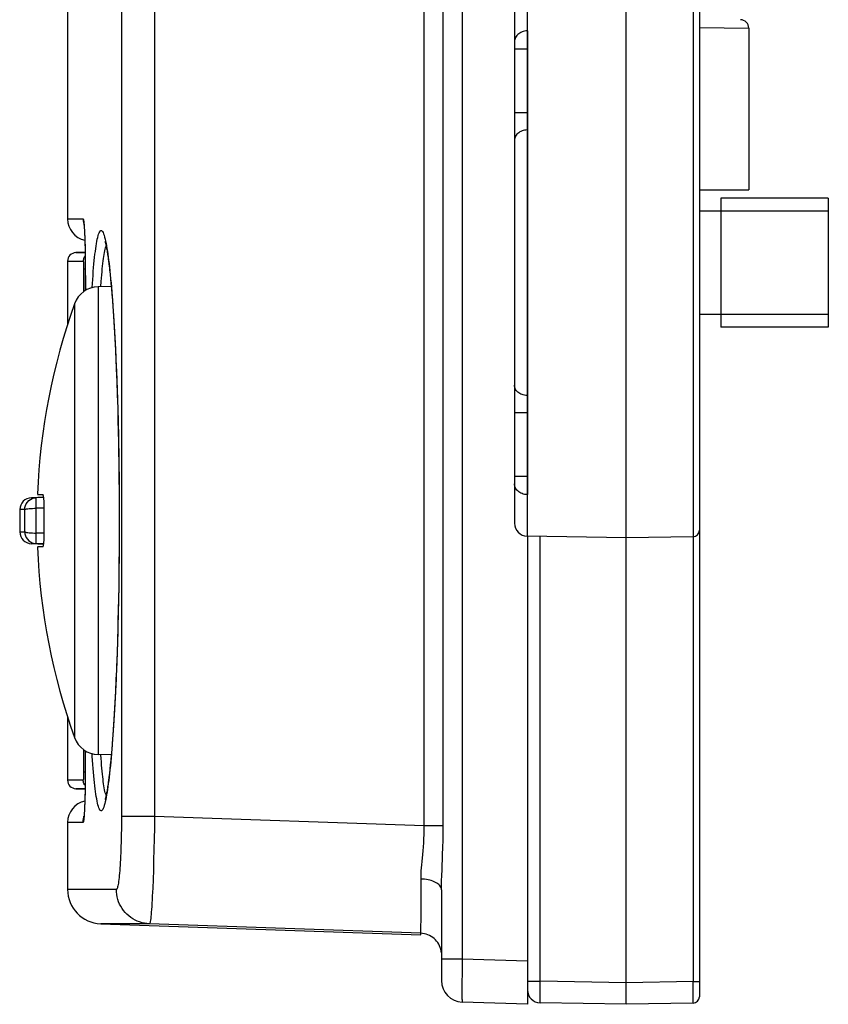
# Model space of a CAD drawing. Units: millimetres. Extents: x -77 to 53, y -58 to 80.
# Drawn here: x -77 to -58, y -58 to -35 of the extents above; entities that cross this region are included whole.
import ezdxf

# ---------------------------------------------------------------- set-up
doc = ezdxf.new("R2010")
doc.units = ezdxf.units.MM
doc.header["$LTSCALE"] = 16.335
doc.layers.get('0').update_dxf_attribs({"linetype": 'CONTINUOUS'})
for name, color, linetype in [('ASSI', 7, 'CONTINUOUS'), ('DRAFT', 7, 'CONTINUOUS'), ('RACCORDO', 7, 'CONTINUOUS')]:
    doc.layers.add(name, color=color, linetype=linetype)

msp = doc.modelspace()

# ---------------------------------------------------------------- linework, layer by layer
at = {"color": 253, "linetype": 'CONTINUOUS'}
for p, q in [((-74.403, 52.315), (-74.404, -53.539)), ((-73.633, 52.315), (-73.633, -53.45)), ((-66.916, -53.669), (-66.916, -28.393)), ((-67.357, -53.669), (-67.357, -28.46)), ((-66.474, -28.46), (-66.474, -56.765)), ((-74.404, -53.539), (-74.405, -53.715)), ((-73.633, -53.45), (-74.403, -53.45)), ((-73.633, -53.45), (-73.637, -53.711)), ((-67.357, -53.669), (-73.633, -53.45)), ((-74.405, -53.715), (-74.408, -53.889)), ((-73.637, -53.711), (-73.641, -53.969)), ((-66.916, -53.669), (-67.357, -53.669)), ((-73.641, -53.969), (-73.646, -54.22)), ((-73.646, -54.22), (-73.653, -54.464)), ((-66.932, -54.363), (-66.924, -54.142)), ((-73.653, -54.464), (-73.66, -54.696)), ((-66.944, -54.663), (-66.932, -54.363)), ((-73.66, -54.696), (-73.667, -54.915)), ((-66.951, -54.841), (-66.944, -54.663)), ((-73.667, -54.915), (-73.675, -55.118)), ((-67.432, -55.574), (-67.433, -54.905)), ((-74.521, -55.145), (-75.657, -55.145)), ((-67.433, -55.88), (-67.432, -55.574)), ((-67.434, -55.974), (-67.433, -55.88)), ((-67.439, -56.165), (-73.751, -55.945)), ((-66.474, -56.765), (-66.957, -56.765)), ((-64.957, -56.818), (-66.474, -56.765)), ((-66.479, -57.087), (-66.481, -57.32)), ((-66.481, -57.32), (-66.482, -57.472)), ((-66.482, -57.472), (-66.481, -57.558)), ((-66.481, -57.558), (-66.481, -57.631))]:
    msp.add_line(p, q, dxfattribs=at)
at = {"color": 7, "linetype": 'CONTINUOUS'}
for p, q in [((-75.657, -30.585), (-75.657, -39.55)), ((-57.957, -39.068), (-60.457, -39.068)), ((-60.457, -39.069), (-60.457, -42.066)), ((-57.957, -39.069), (-57.957, -42.066)), ((-60.457, -39.368), (-60.957, -39.368)), ((-57.957, -39.368), (-60.457, -39.368)), ((-60.457, -41.768), (-60.957, -41.768)), ((-57.957, -41.768), (-60.457, -41.768)), ((-57.957, -42.068), (-60.457, -42.068)), ((-76.357, -45.955), (-76.235, -45.955)), ((-76.201, -46.922), (-76.201, -46.213)), ((-76.235, -47.18), (-76.357, -47.18)), ((-75.657, -53.585), (-75.657, -55.145)), ((-66.957, -55.152), (-66.957, -57.265)), ((-73.751, -55.945), (-74.885, -55.945)), ((-74.885, -55.945), (-67.439, -56.205)), ((-67.439, -56.204), (-67.439, -56.165)), ((-67.439, -56.205), (-67.439, -56.204)), ((-64.957, -57.427), (-64.957, -57.818)), ((-64.957, -57.818), (-66.474, -57.765))]:
    msp.add_line(p, q, dxfattribs=at)
for points in [[(-76.201, -46.213), (-76.201, -46.189), (-76.202, -46.166), (-76.202, -46.144), (-76.203, -46.122), (-76.204, -46.101), (-76.205, -46.081), (-76.207, -46.062), (-76.209, -46.045), (-76.211, -46.028), (-76.213, -46.014), (-76.215, -46), (-76.218, -45.989), (-76.22, -45.979), (-76.223, -45.97), (-76.226, -45.964), (-76.229, -45.959), (-76.232, -45.957), (-76.235, -45.955)], [(-76.235, -47.18), (-76.232, -47.179), (-76.229, -47.176), (-76.226, -47.172), (-76.223, -47.165), (-76.22, -47.157), (-76.217, -47.147), (-76.215, -47.135), (-76.213, -47.122), (-76.211, -47.107), (-76.209, -47.091), (-76.207, -47.073), (-76.205, -47.054), (-76.204, -47.034), (-76.203, -47.013), (-76.202, -46.991), (-76.202, -46.969), (-76.201, -46.946), (-76.201, -46.922)]]:
    msp.add_lwpolyline(points, dxfattribs=at)
at = {"color": 253, "linetype": 'CONTINUOUS'}
for points in [[(-67.409, -54.497), (-67.393, -54.334), (-67.385, -54.247), (-67.378, -54.157), (-67.37, -54.064), (-67.365, -53.968), (-67.361, -53.87), (-67.358, -53.771), (-67.357, -53.669)], [(-66.924, -54.142), (-66.92, -54.027), (-66.918, -53.911), (-66.917, -53.791), (-66.916, -53.669)], [(-74.408, -53.889), (-74.411, -54.057), (-74.414, -54.139), (-74.417, -54.219), (-74.42, -54.297), (-74.423, -54.373), (-74.426, -54.446), (-74.43, -54.516), (-74.434, -54.584), (-74.438, -54.648), (-74.443, -54.709), (-74.448, -54.767), (-74.453, -54.821), (-74.458, -54.871), (-74.463, -54.918), (-74.468, -54.96), (-74.474, -54.998), (-74.48, -55.033), (-74.485, -55.062), (-74.491, -55.087), (-74.497, -55.108), (-74.503, -55.124), (-74.509, -55.136), (-74.515, -55.143), (-74.521, -55.145)], [(-67.433, -54.905), (-67.432, -54.844), (-67.43, -54.781), (-67.427, -54.715), (-67.422, -54.645), (-67.416, -54.573), (-67.409, -54.497)], [(-66.957, -55.152), (-66.959, -55.131), (-66.964, -55.11), (-66.973, -55.09), (-66.985, -55.07), (-67.001, -55.05), (-67.02, -55.032), (-67.042, -55.014), (-67.067, -54.997), (-67.095, -54.981), (-67.126, -54.966), (-67.158, -54.953), (-67.193, -54.941), (-67.23, -54.931), (-67.269, -54.922), (-67.308, -54.915), (-67.349, -54.91), (-67.391, -54.906), (-67.433, -54.905)], [(-66.957, -55.152), (-66.956, -55.08), (-66.955, -55.004), (-66.953, -54.924), (-66.951, -54.841)], [(-73.751, -55.945), (-73.809, -55.941), (-73.867, -55.932), (-73.924, -55.919), (-73.98, -55.903), (-74.034, -55.882), (-74.087, -55.857), (-74.138, -55.829), (-74.187, -55.796), (-74.233, -55.761), (-74.277, -55.722), (-74.317, -55.68), (-74.354, -55.635), (-74.388, -55.587), (-74.419, -55.537), (-74.446, -55.485), (-74.468, -55.431), (-74.487, -55.376), (-74.502, -55.319), (-74.513, -55.262), (-74.519, -55.204), (-74.521, -55.145)], [(-73.675, -55.118), (-73.684, -55.302), (-73.689, -55.387), (-73.693, -55.467), (-73.698, -55.541), (-73.703, -55.609), (-73.708, -55.671), (-73.713, -55.728), (-73.718, -55.778), (-73.722, -55.822), (-73.727, -55.859), (-73.732, -55.89), (-73.737, -55.914), (-73.742, -55.931), (-73.746, -55.941), (-73.751, -55.945)], [(-67.437, -56.127), (-67.436, -56.106), (-67.436, -56.08), (-67.435, -56.049), (-67.434, -55.974)], [(-67.439, -56.165), (-67.439, -56.162), (-67.438, -56.155), (-67.437, -56.143), (-67.437, -56.127)], [(-66.959, -56.622), (-66.964, -56.579), (-66.973, -56.538), (-66.986, -56.497), (-67.002, -56.457), (-67.021, -56.419), (-67.043, -56.383), (-67.069, -56.349), (-67.097, -56.317), (-67.128, -56.288), (-67.161, -56.261), (-67.197, -56.237), (-67.234, -56.217), (-67.273, -56.199), (-67.314, -56.185), (-67.355, -56.175), (-67.397, -56.168), (-67.439, -56.165)], [(-66.474, -56.765), (-66.475, -56.831), (-66.479, -57.087)], [(-66.481, -57.631), (-66.48, -57.661), (-66.48, -57.688), (-66.479, -57.712), (-66.478, -57.731), (-66.477, -57.745), (-66.476, -57.756), (-66.475, -57.763), (-66.474, -57.765)]]:
    msp.add_lwpolyline(points, dxfattribs=at)
at = {"color": 7, "linetype": 'CONTINUOUS'}
for centre, radius, start, end in [((-61.37, -46.568), 15.4, 179.0089, 180.9911), ((-74.857, -55.145), 0.8, 180, 268), ((-66.457, -57.265), 0.5, 180.0007, 268)]:
    msp.add_arc(centre, radius, start, end, dxfattribs=at)
at = {"layer": 'ASSI', "color": 7, "linetype": 'CONTINUOUS'}
for p, q in [((-62.657, -57.818), (-62.657, 56.682)), ((-60.957, -4.465), (-60.957, -57.641)), ((-75.657, -30.585), (-75.657, -39.55)), ((-65.257, -34.508), (-65.257, -46.628)), ((-64.957, -35.174), (-64.957, -45.961)), ((-59.807, -35.114), (-59.807, -38.868)), ((-60.957, -38.868), (-59.807, -38.868)), ((-75.271, -39.721), (-75.269, -39.745)), ((-75.269, -39.745), (-75.267, -39.771)), ((-75.267, -39.771), (-75.265, -39.801)), ((-75.265, -39.801), (-75.264, -39.834)), ((-75.264, -39.834), (-75.262, -39.87)), ((-75.262, -39.87), (-75.26, -39.909)), ((-75.26, -39.909), (-75.257, -39.973)), ((-75.257, -39.973), (-75.254, -40.053)), ((-75.255, -40.044), (-75.252, -40.131)), ((-75.252, -40.121), (-75.249, -40.233)), ((-75.25, -40.214), (-75.247, -40.333)), ((-75.657, -40.533), (-75.657, -42.012)), ((-75.248, -40.324), (-75.245, -40.454)), ((-75.245, -40.454), (-75.244, -40.592)), ((-74.704, -40.522), (-74.694, -40.603)), ((-75.244, -40.592), (-75.243, -40.737)), ((-75.243, -40.737), (-75.243, -41.213)), ((-74.678, -40.738), (-74.668, -40.836)), ((-74.668, -40.836), (-74.657, -40.941)), ((-74.657, -40.941), (-74.646, -41.054)), ((-74.64, -41.12), (-74.942, -41.125)), ((-74.646, -41.054), (-74.636, -41.173)), ((-74.636, -41.173), (-74.625, -41.3)), ((-74.625, -41.3), (-74.614, -41.434)), ((-74.614, -41.434), (-74.604, -41.575)), ((-74.604, -41.575), (-74.588, -41.801)), ((-74.588, -41.801), (-74.573, -42.044)), ((-74.573, -42.044), (-74.558, -42.304)), ((-74.558, -42.304), (-74.544, -42.581)), ((-74.544, -42.581), (-74.53, -42.876)), ((-74.53, -42.876), (-74.521, -43.082)), ((-74.521, -43.082), (-74.513, -43.296)), ((-74.513, -43.296), (-74.505, -43.518)), ((-74.505, -43.518), (-74.497, -43.748)), ((-74.497, -43.748), (-74.49, -43.986)), ((-74.49, -43.986), (-74.484, -44.232)), ((-74.484, -44.232), (-74.478, -44.486)), ((-74.478, -44.486), (-74.472, -44.749)), ((-74.472, -44.749), (-74.467, -45.019)), ((-74.467, -45.019), (-74.463, -45.297)), ((-74.463, -45.297), (-74.46, -45.583)), ((-74.46, -45.583), (-74.457, -45.877)), ((-74.457, -45.877), (-74.456, -46.178)), ((-74.456, -46.178), (-74.455, -46.568)), ((-74.455, -46.568), (-74.456, -46.951)), ((-74.456, -46.951), (-74.457, -47.252)), ((-62.657, -46.968), (-64.962, -46.927)), ((-64.957, -46.927), (-64.957, -57.818)), ((-61.104, -46.941), (-62.657, -46.968)), ((-74.457, -47.252), (-74.46, -47.546)), ((-74.46, -47.546), (-74.463, -47.833)), ((-74.463, -47.833), (-74.467, -48.111)), ((-74.467, -48.111), (-74.472, -48.382)), ((-74.472, -48.382), (-74.478, -48.645)), ((-74.478, -48.645), (-74.484, -48.9)), ((-74.484, -48.9), (-74.49, -49.146)), ((-74.49, -49.146), (-74.497, -49.384)), ((-74.497, -49.384), (-74.505, -49.614)), ((-74.505, -49.614), (-74.513, -49.837)), ((-74.513, -49.837), (-74.521, -50.051)), ((-74.521, -50.051), (-74.53, -50.257)), ((-74.53, -50.257), (-74.544, -50.552)), ((-74.544, -50.552), (-74.558, -50.829)), ((-74.558, -50.829), (-74.573, -51.09)), ((-75.657, -51.124), (-75.657, -52.602)), ((-74.573, -51.09), (-74.588, -51.333)), ((-74.609, -51.631), (-74.62, -51.768)), ((-75.243, -51.923), (-75.243, -52.353)), ((-74.63, -51.899), (-74.641, -52.022)), ((-74.62, -51.768), (-74.63, -51.899)), ((-74.64, -52.016), (-74.942, -52.01)), ((-74.652, -52.138), (-74.662, -52.247)), ((-74.641, -52.022), (-74.652, -52.138)), ((-75.243, -52.353), (-75.244, -52.537)), ((-74.683, -52.444), (-74.694, -52.532)), ((-74.673, -52.349), (-74.683, -52.444)), ((-74.662, -52.247), (-74.673, -52.349)), ((-75.245, -52.608), (-75.246, -52.743)), ((-75.244, -52.537), (-75.245, -52.608)), ((-75.249, -52.869), (-75.252, -52.985)), ((-75.246, -52.743), (-75.249, -52.869)), ((-75.254, -53.065), (-75.256, -53.138)), ((-75.252, -52.985), (-75.254, -53.065)), ((-75.267, -53.364), (-75.269, -53.391)), ((-75.265, -53.334), (-75.267, -53.364)), ((-75.264, -53.301), (-75.265, -53.334)), ((-75.262, -53.265), (-75.264, -53.301)), ((-75.259, -53.205), (-75.262, -53.265)), ((-75.256, -53.138), (-75.259, -53.205)), ((-75.657, -53.585), (-75.657, -55.145)), ((-66.957, -55.152), (-66.957, -57.265)), ((-73.751, -55.945), (-74.885, -55.945)), ((-74.885, -55.945), (-67.439, -56.205)), ((-67.439, -56.204), (-67.439, -56.165)), ((-67.439, -56.205), (-67.439, -56.204)), ((-64.957, -57.818), (-66.474, -57.765)), ((-62.657, -57.818), (-64.662, -57.783)), ((-61.104, -57.791), (-62.657, -57.818))]:
    msp.add_line(p, q, dxfattribs=at)
at = {"layer": 'ASSI', "color": 253, "linetype": 'CONTINUOUS'}
for p, q in [((-74.403, 52.315), (-74.404, -53.539)), ((-73.633, 52.315), (-73.633, -53.45)), ((-61.104, -4.465), (-61.104, -57.291)), ((-66.916, -53.669), (-66.916, -28.393)), ((-67.357, -53.669), (-67.357, -28.46)), ((-66.474, -28.46), (-66.474, -56.765)), ((-64.962, -34.208), (-64.962, -35.174)), ((-64.962, -35.174), (-64.993, -35.176)), ((-64.963, -35.26), (-64.963, -35.401)), ((-64.962, -35.174), (-64.957, -35.174)), ((-60.957, -35.095), (-59.807, -35.114)), ((-64.963, -35.401), (-64.962, -35.598)), ((-64.962, -35.598), (-65.257, -35.598)), ((-64.962, -35.598), (-64.962, -37.078)), ((-64.962, -37.078), (-65.257, -37.078)), ((-64.962, -37.078), (-64.963, -37.23)), ((-64.963, -37.23), (-64.963, -37.393)), ((-64.963, -37.393), (-64.962, -37.478)), ((-64.962, -37.478), (-64.962, -43.657)), ((-75.657, -39.55), (-75.294, -39.55)), ((-75.257, -39.961), (-75.253, -40.074)), ((-75.253, -40.074), (-75.25, -40.187)), ((-75.25, -40.187), (-75.248, -40.298)), ((-75.248, -40.298), (-75.248, -40.324)), ((-74.76, -40.119), (-74.75, -40.176)), ((-75.246, -40.388), (-75.246, -40.405)), ((-75.243, -40.699), (-75.243, -40.737)), ((-75.242, -40.868), (-75.243, -40.868)), ((-75.242, -40.868), (-75.242, -41.212)), ((-74.942, -41.125), (-74.942, -52.01)), ((-74.645, -41.038), (-74.627, -41.244)), ((-74.627, -41.244), (-74.61, -41.463)), ((-75.496, -41.523), (-75.496, -51.612)), ((-74.61, -41.463), (-74.593, -41.696)), ((-74.593, -41.696), (-74.577, -41.941)), ((-74.577, -41.941), (-74.562, -42.198)), ((-74.562, -42.198), (-74.548, -42.467)), ((-74.548, -42.467), (-74.534, -42.746)), ((-74.534, -42.746), (-74.522, -43.034)), ((-74.522, -43.034), (-74.51, -43.332)), ((-74.51, -43.332), (-74.5, -43.638)), ((-74.5, -43.638), (-74.49, -43.952)), ((-64.962, -43.657), (-64.963, -43.719)), ((-64.963, -43.719), (-64.963, -43.848)), ((-74.49, -43.952), (-74.481, -44.274)), ((-64.963, -43.848), (-64.962, -44.058)), ((-64.962, -44.058), (-65.257, -44.058)), ((-64.962, -44.058), (-64.962, -45.537)), ((-74.481, -44.274), (-74.474, -44.598)), ((-74.474, -44.598), (-74.468, -44.926)), ((-74.468, -44.926), (-74.463, -45.257)), ((-74.463, -45.257), (-74.459, -45.601)), ((-64.962, -45.537), (-65.257, -45.537)), ((-64.962, -45.537), (-64.962, -45.604)), ((-64.962, -45.604), (-64.963, -45.794)), ((-64.963, -45.794), (-64.963, -45.899)), ((-64.962, -45.961), (-64.993, -45.959)), ((-64.963, -45.899), (-64.962, -45.961)), ((-64.962, -45.961), (-64.957, -45.961)), ((-64.962, -45.961), (-64.962, -46.927)), ((-74.455, -46.158), (-74.454, -46.568)), ((-74.454, -46.568), (-74.455, -46.568)), ((-74.454, -46.568), (-74.455, -47.003)), ((-64.662, -57.283), (-64.662, -46.933)), ((-74.455, -47.003), (-74.457, -47.394)), ((-74.457, -47.394), (-74.461, -47.746)), ((-74.461, -47.746), (-74.466, -48.077)), ((-74.466, -48.077), (-74.471, -48.4)), ((-74.471, -48.4), (-74.478, -48.72)), ((-74.478, -48.72), (-74.486, -49.041)), ((-74.486, -49.041), (-74.495, -49.356)), ((-74.495, -49.356), (-74.505, -49.663)), ((-74.505, -49.663), (-74.516, -49.961)), ((-74.516, -49.961), (-74.528, -50.25)), ((-74.528, -50.25), (-74.541, -50.53)), ((-74.541, -50.53), (-74.555, -50.801)), ((-74.555, -50.801), (-74.569, -51.061)), ((-74.569, -51.061), (-74.585, -51.31)), ((-74.609, -51.661), (-74.626, -51.878)), ((-74.875, -52.096), (-74.881, -52.011)), ((-75.242, -52.268), (-75.243, -52.268)), ((-75.243, -52.39), (-75.243, -52.428)), ((-75.244, -52.581), (-75.245, -52.608)), ((-75.245, -52.642), (-75.245, -52.645)), ((-75.243, -52.518), (-75.244, -52.537)), ((-75.248, -52.845), (-75.249, -52.869)), ((-75.251, -52.982), (-75.255, -53.11)), ((-75.25, -52.928), (-75.251, -52.982)), ((-75.294, -53.585), (-75.657, -53.585)), ((-74.404, -53.539), (-74.405, -53.715)), ((-73.633, -53.45), (-74.403, -53.45)), ((-73.633, -53.45), (-73.637, -53.711)), ((-67.357, -53.669), (-73.633, -53.45)), ((-74.405, -53.715), (-74.408, -53.889)), ((-73.637, -53.711), (-73.641, -53.969)), ((-66.916, -53.669), (-67.357, -53.669)), ((-73.641, -53.969), (-73.646, -54.22)), ((-73.646, -54.22), (-73.653, -54.464)), ((-66.932, -54.363), (-66.924, -54.142)), ((-73.653, -54.464), (-73.66, -54.696)), ((-66.944, -54.663), (-66.932, -54.363)), ((-73.66, -54.696), (-73.667, -54.915)), ((-66.951, -54.841), (-66.944, -54.663)), ((-73.667, -54.915), (-73.675, -55.118)), ((-67.432, -55.574), (-67.433, -54.905)), ((-74.521, -55.145), (-75.657, -55.145)), ((-67.433, -55.88), (-67.432, -55.574)), ((-67.434, -55.974), (-67.433, -55.88)), ((-67.439, -56.165), (-73.751, -55.945)), ((-66.474, -56.765), (-66.957, -56.765)), ((-64.957, -56.818), (-66.474, -56.765)), ((-66.479, -57.087), (-66.481, -57.32)), ((-66.481, -57.32), (-66.482, -57.472)), ((-66.482, -57.472), (-66.481, -57.558)), ((-64.957, -57.283), (-64.662, -57.283)), ((-64.664, -57.594), (-64.663, -57.43)), ((-64.663, -57.43), (-64.662, -57.283)), ((-62.657, -57.318), (-64.662, -57.283)), ((-61.104, -57.291), (-62.657, -57.318)), ((-61.104, -57.291), (-60.957, -57.291)), ((-61.103, -57.631), (-61.104, -57.291)), ((-66.481, -57.558), (-66.481, -57.631)), ((-64.664, -57.674), (-64.664, -57.594)), ((-64.664, -57.716), (-64.664, -57.674)), ((-64.664, -57.748), (-64.664, -57.716)), ((-61.103, -57.724), (-61.103, -57.631))]:
    msp.add_line(p, q, dxfattribs=at)
for points in [[(-64.993, -35.176), (-65.024, -35.181), (-65.054, -35.188), (-65.082, -35.198), (-65.11, -35.21), (-65.136, -35.224), (-65.16, -35.241), (-65.181, -35.26), (-65.201, -35.281), (-65.218, -35.303), (-65.232, -35.326), (-65.243, -35.351), (-65.25, -35.376), (-65.255, -35.402), (-65.257, -35.429)], [(-64.962, -35.174), (-64.962, -35.193), (-64.963, -35.26)], [(-64.962, -37.478), (-64.993, -37.48), (-65.024, -37.484), (-65.054, -37.491), (-65.082, -37.5), (-65.11, -37.512), (-65.136, -37.526), (-65.16, -37.542), (-65.181, -37.559), (-65.201, -37.579), (-65.218, -37.6), (-65.232, -37.622), (-65.243, -37.645), (-65.25, -37.669), (-65.255, -37.694), (-65.257, -37.719)], [(-75.294, -39.55), (-75.292, -39.551), (-75.29, -39.556), (-75.287, -39.563), (-75.285, -39.574), (-75.282, -39.587), (-75.28, -39.605), (-75.277, -39.626), (-75.275, -39.652), (-75.272, -39.682), (-75.269, -39.719), (-75.267, -39.76)], [(-75.294, -39.55), (-75.293, -39.593), (-75.287, -39.635), (-75.278, -39.677), (-75.274, -39.691)], [(-75.267, -39.76), (-75.264, -39.804), (-75.262, -39.853), (-75.259, -39.906), (-75.257, -39.961)], [(-75.084, -41.146), (-75.071, -40.957), (-75.064, -40.862), (-75.057, -40.77), (-75.049, -40.682), (-75.042, -40.598), (-75.034, -40.518), (-75.026, -40.443), (-75.018, -40.371), (-75.01, -40.304), (-75.001, -40.24), (-74.993, -40.181), (-74.984, -40.124), (-74.975, -40.071), (-74.965, -40.022), (-74.955, -39.977), (-74.944, -39.936), (-74.933, -39.9), (-74.922, -39.87), (-74.909, -39.845), (-74.897, -39.828), (-74.884, -39.819), (-74.87, -39.819), (-74.857, -39.826), (-74.844, -39.841), (-74.83, -39.865), (-74.818, -39.895), (-74.805, -39.93), (-74.793, -39.972), (-74.782, -40.017), (-74.771, -40.066), (-74.76, -40.119)], [(-74.881, -41.124), (-74.873, -41.007), (-74.867, -40.927), (-74.86, -40.851), (-74.854, -40.779), (-74.848, -40.71), (-74.841, -40.645), (-74.835, -40.584), (-74.828, -40.526), (-74.821, -40.472), (-74.814, -40.421), (-74.806, -40.373), (-74.798, -40.328), (-74.79, -40.288), (-74.782, -40.252), (-74.773, -40.221), (-74.763, -40.195), (-74.758, -40.186)], [(-74.75, -40.176), (-74.74, -40.235), (-74.73, -40.298), (-74.72, -40.364), (-74.71, -40.435), (-74.701, -40.509), (-74.691, -40.587), (-74.682, -40.669), (-74.672, -40.756), (-74.663, -40.846), (-74.654, -40.94), (-74.645, -41.038)], [(-64.962, -43.657), (-64.993, -43.655), (-65.024, -43.651), (-65.054, -43.644), (-65.082, -43.635), (-65.11, -43.624), (-65.136, -43.61), (-65.16, -43.594), (-65.181, -43.576), (-65.201, -43.557), (-65.218, -43.536), (-65.232, -43.514), (-65.243, -43.49), (-65.25, -43.466), (-65.255, -43.442), (-65.257, -43.417)], [(-74.459, -45.601), (-74.456, -45.964), (-74.455, -46.158)], [(-64.993, -45.959), (-65.024, -45.955), (-65.054, -45.948), (-65.082, -45.938), (-65.11, -45.926), (-65.136, -45.911), (-65.16, -45.894), (-65.181, -45.875), (-65.201, -45.855), (-65.218, -45.833), (-65.232, -45.809), (-65.243, -45.785), (-65.25, -45.759), (-65.255, -45.733), (-65.257, -45.707)], [(-74.585, -51.31), (-74.601, -51.547), (-74.609, -51.661)], [(-75.067, -52.239), (-75.08, -52.044), (-75.084, -51.99)], [(-74.626, -51.878), (-74.643, -52.082), (-74.652, -52.179), (-74.661, -52.273), (-74.67, -52.363), (-74.68, -52.449), (-74.689, -52.531), (-74.698, -52.609), (-74.708, -52.684), (-74.718, -52.754), (-74.727, -52.821), (-74.737, -52.884), (-74.747, -52.944), (-74.757, -53.001)], [(-74.758, -52.95), (-74.759, -52.948), (-74.769, -52.926), (-74.778, -52.898), (-74.786, -52.865), (-74.795, -52.827), (-74.803, -52.784), (-74.81, -52.739), (-74.817, -52.69), (-74.824, -52.637), (-74.831, -52.582), (-74.838, -52.524), (-74.844, -52.462), (-74.851, -52.396), (-74.857, -52.327), (-74.863, -52.253), (-74.869, -52.176), (-74.875, -52.096)], [(-74.757, -53.001), (-74.768, -53.054), (-74.779, -53.104), (-74.79, -53.15), (-74.801, -53.192), (-74.813, -53.229), (-74.826, -53.261), (-74.839, -53.287), (-74.852, -53.305), (-74.865, -53.315), (-74.878, -53.317), (-74.891, -53.312), (-74.904, -53.298), (-74.916, -53.277), (-74.928, -53.249), (-74.939, -53.216), (-74.95, -53.178), (-74.96, -53.135), (-74.97, -53.089), (-74.979, -53.038), (-74.988, -52.984), (-74.997, -52.927), (-75.005, -52.866), (-75.013, -52.802), (-75.021, -52.733), (-75.029, -52.661), (-75.037, -52.585), (-75.045, -52.504), (-75.052, -52.42), (-75.059, -52.331), (-75.067, -52.239)], [(-75.255, -53.11), (-75.259, -53.225), (-75.261, -53.275), (-75.263, -53.32), (-75.266, -53.361), (-75.268, -53.397)], [(-75.268, -53.397), (-75.27, -53.429), (-75.272, -53.456), (-75.274, -53.481), (-75.277, -53.502), (-75.279, -53.52), (-75.281, -53.536), (-75.282, -53.549), (-75.284, -53.559), (-75.286, -53.568), (-75.288, -53.575), (-75.29, -53.58), (-75.291, -53.583), (-75.293, -53.585), (-75.294, -53.585)], [(-75.294, -53.585), (-75.293, -53.543), (-75.287, -53.501), (-75.278, -53.459), (-75.274, -53.444)], [(-67.409, -54.497), (-67.393, -54.334), (-67.385, -54.247), (-67.378, -54.157), (-67.37, -54.064), (-67.365, -53.968), (-67.361, -53.87), (-67.358, -53.771), (-67.357, -53.669)], [(-66.924, -54.142), (-66.92, -54.027), (-66.918, -53.911), (-66.917, -53.791), (-66.916, -53.669)], [(-74.408, -53.889), (-74.411, -54.057), (-74.414, -54.139), (-74.417, -54.219), (-74.42, -54.297), (-74.423, -54.373), (-74.426, -54.446), (-74.43, -54.516), (-74.434, -54.584), (-74.438, -54.648), (-74.443, -54.709), (-74.448, -54.767), (-74.453, -54.821), (-74.458, -54.871), (-74.463, -54.918), (-74.468, -54.96), (-74.474, -54.998), (-74.48, -55.033), (-74.485, -55.062), (-74.491, -55.087), (-74.497, -55.108), (-74.503, -55.124), (-74.509, -55.136), (-74.515, -55.143), (-74.521, -55.145)], [(-67.433, -54.905), (-67.432, -54.844), (-67.43, -54.781), (-67.427, -54.715), (-67.422, -54.645), (-67.416, -54.573), (-67.409, -54.497)], [(-66.957, -55.152), (-66.959, -55.131), (-66.964, -55.11), (-66.973, -55.09), (-66.985, -55.07), (-67.001, -55.05), (-67.02, -55.032), (-67.042, -55.014), (-67.067, -54.997), (-67.095, -54.981), (-67.126, -54.966), (-67.158, -54.953), (-67.193, -54.941), (-67.23, -54.931), (-67.269, -54.922), (-67.308, -54.915), (-67.349, -54.91), (-67.391, -54.906), (-67.433, -54.905)], [(-66.957, -55.152), (-66.956, -55.08), (-66.955, -55.004), (-66.953, -54.924), (-66.951, -54.841)], [(-73.751, -55.945), (-73.809, -55.941), (-73.867, -55.932), (-73.924, -55.919), (-73.98, -55.903), (-74.034, -55.882), (-74.087, -55.857), (-74.138, -55.829), (-74.187, -55.796), (-74.233, -55.761), (-74.277, -55.722), (-74.317, -55.68), (-74.354, -55.635), (-74.388, -55.587), (-74.419, -55.537), (-74.446, -55.485), (-74.468, -55.431), (-74.487, -55.376), (-74.502, -55.319), (-74.513, -55.262), (-74.519, -55.204), (-74.521, -55.145)], [(-73.675, -55.118), (-73.684, -55.302), (-73.689, -55.387), (-73.693, -55.467), (-73.698, -55.541), (-73.703, -55.609), (-73.708, -55.671), (-73.713, -55.728), (-73.718, -55.778), (-73.722, -55.822), (-73.727, -55.859), (-73.732, -55.89), (-73.737, -55.914), (-73.742, -55.931), (-73.746, -55.941), (-73.751, -55.945)], [(-67.437, -56.127), (-67.436, -56.106), (-67.436, -56.08), (-67.435, -56.049), (-67.434, -55.974)], [(-67.439, -56.165), (-67.439, -56.162), (-67.438, -56.155), (-67.437, -56.143), (-67.437, -56.127)], [(-66.959, -56.622), (-66.964, -56.579), (-66.973, -56.538), (-66.986, -56.497), (-67.002, -56.457), (-67.021, -56.419), (-67.043, -56.383), (-67.069, -56.349), (-67.097, -56.317), (-67.128, -56.288), (-67.161, -56.261), (-67.197, -56.237), (-67.234, -56.217), (-67.273, -56.199), (-67.314, -56.185), (-67.355, -56.175), (-67.397, -56.168), (-67.439, -56.165)], [(-66.474, -56.765), (-66.475, -56.831), (-66.479, -57.087)], [(-66.481, -57.631), (-66.48, -57.661), (-66.48, -57.688), (-66.479, -57.712), (-66.478, -57.731), (-66.477, -57.745), (-66.476, -57.756), (-66.475, -57.763), (-66.474, -57.765)], [(-64.662, -57.783), (-64.663, -57.781), (-64.663, -57.777), (-64.663, -57.77), (-64.663, -57.76), (-64.664, -57.748)], [(-61.104, -57.791), (-61.104, -57.789), (-61.104, -57.785), (-61.104, -57.778), (-61.104, -57.768), (-61.104, -57.756), (-61.103, -57.724)]]:
    msp.add_lwpolyline(points, dxfattribs=at)
at = {"layer": 'ASSI', "color": 7, "linetype": 'CONTINUOUS'}
for points in [[(-75.276, -39.667), (-75.276, -39.667), (-75.276, -39.668), (-75.276, -39.671), (-75.275, -39.675), (-75.275, -39.68), (-75.274, -39.686), (-75.273, -39.693), (-75.273, -39.702), (-75.272, -39.711), (-75.271, -39.721)], [(-74.786, -40.072), (-74.786, -40.072), (-74.785, -40.075), (-74.783, -40.081), (-74.781, -40.088), (-74.778, -40.097), (-74.775, -40.109), (-74.772, -40.122), (-74.768, -40.137), (-74.765, -40.153), (-74.761, -40.172), (-74.756, -40.192), (-74.752, -40.214), (-74.748, -40.237), (-74.743, -40.262), (-74.738, -40.289), (-74.734, -40.318), (-74.729, -40.347), (-74.724, -40.379), (-74.719, -40.412), (-74.714, -40.447), (-74.709, -40.484), (-74.704, -40.522)], [(-74.694, -40.603), (-74.683, -40.691), (-74.678, -40.738)], [(-74.588, -51.333), (-74.604, -51.559), (-74.609, -51.631)], [(-74.694, -52.532), (-74.704, -52.613), (-74.709, -52.651), (-74.714, -52.688), (-74.719, -52.723), (-74.724, -52.756), (-74.729, -52.788), (-74.734, -52.818), (-74.738, -52.846), (-74.743, -52.873), (-74.748, -52.898), (-74.752, -52.921), (-74.756, -52.943), (-74.761, -52.964), (-74.765, -52.982), (-74.768, -52.999), (-74.772, -53.014), (-74.775, -53.027), (-74.778, -53.038), (-74.781, -53.047), (-74.782, -53.051)], [(-75.269, -53.391), (-75.271, -53.414), (-75.272, -53.424), (-75.273, -53.433), (-75.273, -53.442), (-75.274, -53.449), (-75.275, -53.456), (-75.275, -53.461), (-75.276, -53.462)]]:
    msp.add_lwpolyline(points, dxfattribs=at)
for centre, radius, start, end in [((-60.007, -35.114), 0.2, 0, 89), ((-75.157, -39.55), 0.5, 180, 258.7033), ((-74.931, -41.725), 0.6, 91, 160.3486), ((-61.37, -46.568), 15, 160.3486, 177.6415), ((-64.957, -46.628), 0.3, 180, 269), ((-61.107, -46.791), 0.15, 271, 360), ((-61.37, -46.568), 15, 182.3585, 199.6514), ((-74.931, -51.41), 0.6, 199.6514, 269), ((-75.157, -53.585), 0.5, 101.2958, 180), ((-74.857, -55.145), 0.8, 180, 268), ((-66.457, -57.265), 0.5, 180.0007, 268), ((-64.657, -57.483), 0.3, 180.0007, 269), ((-61.107, -57.641), 0.15, 271, 360)]:
    msp.add_arc(centre, radius, start, end, dxfattribs=at)
at = {"layer": 'DRAFT', "color": 7, "linetype": 'CONTINUOUS'}
for p, q in [((-75.247, -40.33), (-75.46, -40.333)), ((-76.211, -46.023), (-76.498, -46.033)), ((-76.498, -47.102), (-76.211, -47.112)), ((-75.46, -52.802), (-75.247, -52.806))]:
    msp.add_line(p, q, dxfattribs=at)
at = {"layer": 'RACCORDO', "color": 253, "linetype": 'CONTINUOUS'}
for p, q in [((-75.657, -39.55), (-75.294, -39.55)), ((-75.257, -39.961), (-75.253, -40.074)), ((-75.253, -40.074), (-75.25, -40.187)), ((-75.25, -40.187), (-75.248, -40.298)), ((-75.248, -40.298), (-75.248, -40.324)), ((-74.76, -40.119), (-74.75, -40.176)), ((-75.657, -40.533), (-75.292, -40.533)), ((-75.246, -40.388), (-75.246, -40.405)), ((-75.286, -40.603), (-75.286, -40.626)), ((-75.286, -40.626), (-75.285, -40.651)), ((-75.285, -40.651), (-75.285, -40.677)), ((-75.285, -40.677), (-75.285, -40.704)), ((-75.285, -40.704), (-75.285, -41.242)), ((-75.243, -40.718), (-75.285, -40.718)), ((-75.243, -40.699), (-75.243, -40.737)), ((-75.242, -40.868), (-75.243, -40.868)), ((-75.242, -40.868), (-75.242, -41.212)), ((-74.645, -41.038), (-74.627, -41.244)), ((-74.627, -41.244), (-74.61, -41.463)), ((-74.61, -41.463), (-74.593, -41.696)), ((-74.593, -41.696), (-74.577, -41.941)), ((-74.577, -41.941), (-74.562, -42.198)), ((-74.562, -42.198), (-74.548, -42.467)), ((-74.548, -42.467), (-74.534, -42.746)), ((-74.534, -42.746), (-74.522, -43.034)), ((-74.522, -43.034), (-74.51, -43.332)), ((-74.51, -43.332), (-74.5, -43.638)), ((-74.5, -43.638), (-74.49, -43.952)), ((-74.49, -43.952), (-74.481, -44.274)), ((-74.481, -44.274), (-74.474, -44.598)), ((-74.474, -44.598), (-74.468, -44.926)), ((-74.468, -44.926), (-74.463, -45.257)), ((-74.463, -45.257), (-74.459, -45.601)), ((-76.386, -46.033), (-76.498, -46.033)), ((-76.211, -46.027), (-76.386, -46.033)), ((-76.386, -46.043), (-76.386, -46.037)), ((-76.386, -46.927), (-76.386, -46.099)), ((-74.455, -46.158), (-74.454, -46.568)), ((-76.654, -46.308), (-76.705, -46.308)), ((-76.654, -46.823), (-76.654, -46.313)), ((-76.201, -46.279), (-76.386, -46.279)), ((-74.454, -46.568), (-74.455, -46.568)), ((-74.454, -46.568), (-74.455, -47.003)), ((-76.768, -46.828), (-76.768, -46.827)), ((-76.201, -46.857), (-76.386, -46.856)), ((-76.386, -47.008), (-76.386, -46.927)), ((-76.498, -47.102), (-76.386, -47.102)), ((-76.386, -47.094), (-76.386, -47.008)), ((-76.211, -47.108), (-76.386, -47.102)), ((-74.455, -47.003), (-74.457, -47.394)), ((-74.457, -47.394), (-74.461, -47.746)), ((-74.461, -47.746), (-74.466, -48.077)), ((-74.466, -48.077), (-74.471, -48.4)), ((-74.471, -48.4), (-74.478, -48.72)), ((-74.478, -48.72), (-74.486, -49.041)), ((-74.486, -49.041), (-74.495, -49.356)), ((-74.495, -49.356), (-74.505, -49.663)), ((-74.505, -49.663), (-74.516, -49.961)), ((-74.516, -49.961), (-74.528, -50.25)), ((-74.528, -50.25), (-74.541, -50.53)), ((-74.541, -50.53), (-74.555, -50.801)), ((-74.555, -50.801), (-74.569, -51.061)), ((-74.569, -51.061), (-74.585, -51.31)), ((-74.609, -51.661), (-74.626, -51.878)), ((-75.285, -51.894), (-75.285, -52.445)), ((-74.875, -52.096), (-74.881, -52.011)), ((-75.243, -52.418), (-75.285, -52.418)), ((-75.285, -52.445), (-75.285, -52.472)), ((-75.242, -52.268), (-75.243, -52.268)), ((-75.243, -52.39), (-75.243, -52.428)), ((-75.292, -52.602), (-75.657, -52.602)), ((-75.285, -52.472), (-75.285, -52.498)), ((-75.244, -52.581), (-75.245, -52.608)), ((-75.245, -52.642), (-75.245, -52.645)), ((-75.243, -52.518), (-75.244, -52.537)), ((-75.248, -52.845), (-75.249, -52.869)), ((-75.251, -52.982), (-75.255, -53.11)), ((-75.25, -52.928), (-75.251, -52.982)), ((-75.294, -53.585), (-75.657, -53.585))]:
    msp.add_line(p, q, dxfattribs=at)
at = {"layer": 'RACCORDO', "color": 7, "linetype": 'CONTINUOUS'}
for p, q in [((-75.271, -39.721), (-75.269, -39.745)), ((-75.269, -39.745), (-75.267, -39.771)), ((-75.267, -39.771), (-75.265, -39.801)), ((-75.265, -39.801), (-75.264, -39.834)), ((-75.264, -39.834), (-75.262, -39.87)), ((-75.262, -39.87), (-75.26, -39.909)), ((-75.26, -39.909), (-75.257, -39.973)), ((-75.257, -39.973), (-75.254, -40.053)), ((-75.255, -40.044), (-75.252, -40.131)), ((-75.252, -40.121), (-75.249, -40.233)), ((-75.25, -40.214), (-75.247, -40.333)), ((-75.46, -40.333), (-75.247, -40.333)), ((-75.248, -40.324), (-75.245, -40.454)), ((-75.245, -40.454), (-75.244, -40.592)), ((-74.704, -40.522), (-74.694, -40.603)), ((-75.244, -40.592), (-75.243, -40.737)), ((-75.243, -40.737), (-75.243, -41.213)), ((-74.678, -40.738), (-74.668, -40.836)), ((-74.668, -40.836), (-74.657, -40.941)), ((-74.657, -40.941), (-74.646, -41.054)), ((-74.646, -41.054), (-74.636, -41.173)), ((-74.636, -41.173), (-74.625, -41.3)), ((-74.625, -41.3), (-74.614, -41.434)), ((-74.614, -41.434), (-74.604, -41.575)), ((-74.604, -41.575), (-74.588, -41.801)), ((-74.588, -41.801), (-74.573, -42.044)), ((-74.573, -42.044), (-74.558, -42.304)), ((-74.558, -42.304), (-74.544, -42.581)), ((-74.544, -42.581), (-74.53, -42.876)), ((-74.53, -42.876), (-74.521, -43.082)), ((-74.521, -43.082), (-74.513, -43.296)), ((-74.513, -43.296), (-74.505, -43.518)), ((-74.505, -43.518), (-74.497, -43.748)), ((-74.497, -43.748), (-74.49, -43.986)), ((-74.49, -43.986), (-74.484, -44.232)), ((-74.484, -44.232), (-74.478, -44.486)), ((-74.478, -44.486), (-74.472, -44.749)), ((-74.472, -44.749), (-74.467, -45.019)), ((-74.467, -45.019), (-74.463, -45.297)), ((-74.463, -45.297), (-74.46, -45.583)), ((-74.46, -45.583), (-74.457, -45.877)), ((-74.457, -45.877), (-74.456, -46.178)), ((-74.456, -46.178), (-74.455, -46.568)), ((-74.455, -46.568), (-74.456, -46.951)), ((-74.456, -46.951), (-74.457, -47.252)), ((-74.457, -47.252), (-74.46, -47.546)), ((-74.46, -47.546), (-74.463, -47.833)), ((-74.463, -47.833), (-74.467, -48.111)), ((-74.467, -48.111), (-74.472, -48.382)), ((-74.472, -48.382), (-74.478, -48.645)), ((-74.478, -48.645), (-74.484, -48.9)), ((-74.484, -48.9), (-74.49, -49.146)), ((-74.49, -49.146), (-74.497, -49.384)), ((-74.497, -49.384), (-74.505, -49.614)), ((-74.505, -49.614), (-74.513, -49.837)), ((-74.513, -49.837), (-74.521, -50.051)), ((-74.521, -50.051), (-74.53, -50.257)), ((-74.53, -50.257), (-74.544, -50.552)), ((-74.544, -50.552), (-74.558, -50.829)), ((-74.558, -50.829), (-74.573, -51.09)), ((-74.573, -51.09), (-74.588, -51.333)), ((-74.609, -51.631), (-74.62, -51.768)), ((-75.243, -51.923), (-75.243, -52.353)), ((-74.63, -51.899), (-74.641, -52.022)), ((-74.62, -51.768), (-74.63, -51.899)), ((-74.652, -52.138), (-74.662, -52.247)), ((-74.641, -52.022), (-74.652, -52.138)), ((-75.243, -52.353), (-75.244, -52.537)), ((-74.683, -52.444), (-74.694, -52.532)), ((-74.673, -52.349), (-74.683, -52.444)), ((-74.662, -52.247), (-74.673, -52.349)), ((-75.245, -52.608), (-75.246, -52.743)), ((-75.244, -52.537), (-75.245, -52.608)), ((-75.247, -52.802), (-75.46, -52.802)), ((-75.249, -52.869), (-75.252, -52.985)), ((-75.246, -52.743), (-75.249, -52.869)), ((-75.254, -53.065), (-75.256, -53.138)), ((-75.252, -52.985), (-75.254, -53.065)), ((-75.267, -53.364), (-75.269, -53.391)), ((-75.265, -53.334), (-75.267, -53.364)), ((-75.264, -53.301), (-75.265, -53.334)), ((-75.262, -53.265), (-75.264, -53.301)), ((-75.259, -53.205), (-75.262, -53.265)), ((-75.256, -53.138), (-75.259, -53.205))]:
    msp.add_line(p, q, dxfattribs=at)
at = {"layer": 'RACCORDO', "color": 253, "linetype": 'CONTINUOUS'}
for points in [[(-75.294, -39.55), (-75.292, -39.551), (-75.29, -39.556), (-75.287, -39.563), (-75.285, -39.574), (-75.282, -39.587), (-75.28, -39.605), (-75.277, -39.626), (-75.275, -39.652), (-75.272, -39.682), (-75.269, -39.719), (-75.267, -39.76)], [(-75.294, -39.55), (-75.293, -39.593), (-75.287, -39.635), (-75.278, -39.677), (-75.274, -39.691)], [(-75.267, -39.76), (-75.264, -39.804), (-75.262, -39.853), (-75.259, -39.906), (-75.257, -39.961)], [(-75.084, -41.146), (-75.071, -40.957), (-75.064, -40.862), (-75.057, -40.77), (-75.049, -40.682), (-75.042, -40.598), (-75.034, -40.518), (-75.026, -40.443), (-75.018, -40.371), (-75.01, -40.304), (-75.001, -40.24), (-74.993, -40.181), (-74.984, -40.124), (-74.975, -40.071), (-74.965, -40.022), (-74.955, -39.977), (-74.944, -39.936), (-74.933, -39.9), (-74.922, -39.87), (-74.909, -39.845), (-74.897, -39.828), (-74.884, -39.819), (-74.87, -39.819), (-74.857, -39.826), (-74.844, -39.841), (-74.83, -39.865), (-74.818, -39.895), (-74.805, -39.93), (-74.793, -39.972), (-74.782, -40.017), (-74.771, -40.066), (-74.76, -40.119)], [(-74.881, -41.124), (-74.873, -41.007), (-74.867, -40.927), (-74.86, -40.851), (-74.854, -40.779), (-74.848, -40.71), (-74.841, -40.645), (-74.835, -40.584), (-74.828, -40.526), (-74.821, -40.472), (-74.814, -40.421), (-74.806, -40.373), (-74.798, -40.328), (-74.79, -40.288), (-74.782, -40.252), (-74.773, -40.221), (-74.763, -40.195), (-74.758, -40.186)], [(-74.75, -40.176), (-74.74, -40.235), (-74.73, -40.298), (-74.72, -40.364), (-74.71, -40.435), (-74.701, -40.509), (-74.691, -40.587), (-74.682, -40.669), (-74.672, -40.756), (-74.663, -40.846), (-74.654, -40.94), (-74.645, -41.038)], [(-75.246, -40.407), (-75.254, -40.417), (-75.265, -40.434), (-75.275, -40.453), (-75.282, -40.472), (-75.287, -40.492), (-75.291, -40.513), (-75.292, -40.533)], [(-75.292, -40.533), (-75.291, -40.534), (-75.291, -40.536), (-75.29, -40.538), (-75.29, -40.542), (-75.289, -40.546), (-75.289, -40.552), (-75.288, -40.558), (-75.288, -40.566), (-75.287, -40.574), (-75.287, -40.583), (-75.286, -40.592), (-75.286, -40.603)], [(-74.459, -45.601), (-74.456, -45.964), (-74.455, -46.158)], [(-76.654, -46.308), (-76.65, -46.261), (-76.637, -46.216), (-76.617, -46.173), (-76.59, -46.134), (-76.558, -46.101), (-76.52, -46.073), (-76.478, -46.052), (-76.433, -46.039), (-76.386, -46.033)], [(-76.386, -46.037), (-76.386, -46.035), (-76.386, -46.034), (-76.386, -46.033)], [(-76.386, -46.099), (-76.386, -46.091), (-76.386, -46.043)], [(-76.715, -46.308), (-76.718, -46.308), (-76.72, -46.308), (-76.723, -46.308), (-76.726, -46.308), (-76.729, -46.308), (-76.731, -46.308), (-76.734, -46.308), (-76.736, -46.308), (-76.738, -46.308), (-76.74, -46.308), (-76.743, -46.308), (-76.745, -46.308), (-76.747, -46.308), (-76.748, -46.308), (-76.75, -46.308), (-76.752, -46.308), (-76.753, -46.308), (-76.755, -46.308), (-76.756, -46.308), (-76.758, -46.308), (-76.759, -46.309), (-76.761, -46.308), (-76.762, -46.308), (-76.763, -46.309), (-76.764, -46.308), (-76.765, -46.307), (-76.766, -46.308), (-76.767, -46.308), (-76.767, -46.308), (-76.767, -46.308), (-76.768, -46.308), (-76.768, -46.308), (-76.768, -46.308)], [(-76.705, -46.308), (-76.708, -46.308), (-76.715, -46.308)], [(-76.654, -46.313), (-76.645, -46.307), (-76.63, -46.301), (-76.608, -46.296), (-76.581, -46.291), (-76.548, -46.287), (-76.512, -46.284), (-76.472, -46.282), (-76.429, -46.28), (-76.386, -46.279)], [(-76.654, -46.313), (-76.654, -46.312), (-76.654, -46.312), (-76.654, -46.312), (-76.654, -46.312), (-76.654, -46.311), (-76.654, -46.311), (-76.654, -46.311), (-76.654, -46.311), (-76.654, -46.311), (-76.654, -46.31), (-76.654, -46.31), (-76.654, -46.31), (-76.654, -46.31), (-76.654, -46.31), (-76.654, -46.31), (-76.654, -46.309), (-76.654, -46.309), (-76.654, -46.309), (-76.654, -46.309), (-76.654, -46.309), (-76.654, -46.309), (-76.654, -46.309), (-76.654, -46.309), (-76.654, -46.308), (-76.654, -46.308), (-76.654, -46.308), (-76.654, -46.308), (-76.654, -46.308)], [(-76.768, -46.827), (-76.768, -46.827), (-76.767, -46.828), (-76.767, -46.828), (-76.767, -46.827), (-76.766, -46.827), (-76.765, -46.828), (-76.764, -46.827), (-76.763, -46.827), (-76.762, -46.827), (-76.76, -46.827), (-76.758, -46.827), (-76.756, -46.827), (-76.754, -46.827), (-76.751, -46.827), (-76.748, -46.827), (-76.744, -46.827), (-76.74, -46.827), (-76.736, -46.827), (-76.731, -46.827), (-76.725, -46.827), (-76.719, -46.827)], [(-76.719, -46.827), (-76.712, -46.827), (-76.704, -46.827), (-76.696, -46.827), (-76.687, -46.827), (-76.677, -46.827), (-76.666, -46.827), (-76.654, -46.827)], [(-76.654, -46.823), (-76.645, -46.829), (-76.63, -46.834), (-76.608, -46.839), (-76.581, -46.844), (-76.548, -46.848), (-76.512, -46.851), (-76.472, -46.854), (-76.429, -46.855), (-76.386, -46.856)], [(-76.654, -46.827), (-76.654, -46.827), (-76.654, -46.827), (-76.654, -46.827), (-76.654, -46.827), (-76.654, -46.827), (-76.654, -46.827), (-76.654, -46.827), (-76.654, -46.827), (-76.654, -46.827), (-76.654, -46.827), (-76.654, -46.827), (-76.654, -46.826), (-76.654, -46.826), (-76.654, -46.826), (-76.654, -46.826), (-76.654, -46.826), (-76.654, -46.826), (-76.654, -46.825), (-76.654, -46.825), (-76.654, -46.825), (-76.654, -46.825), (-76.654, -46.825), (-76.654, -46.824), (-76.654, -46.824), (-76.654, -46.824), (-76.654, -46.824), (-76.654, -46.823), (-76.654, -46.823), (-76.654, -46.823)], [(-76.654, -46.827), (-76.65, -46.874), (-76.637, -46.92), (-76.617, -46.962), (-76.59, -47.001), (-76.558, -47.035), (-76.52, -47.062), (-76.478, -47.083), (-76.433, -47.097), (-76.386, -47.102)], [(-76.386, -47.102), (-76.386, -47.102), (-76.386, -47.101), (-76.386, -47.099), (-76.386, -47.094)], [(-74.585, -51.31), (-74.601, -51.547), (-74.609, -51.661)], [(-75.067, -52.239), (-75.08, -52.044), (-75.084, -51.99)], [(-74.626, -51.878), (-74.643, -52.082), (-74.652, -52.179), (-74.661, -52.273), (-74.67, -52.363), (-74.68, -52.449), (-74.689, -52.531), (-74.698, -52.609), (-74.708, -52.684), (-74.718, -52.754), (-74.727, -52.821), (-74.737, -52.884), (-74.747, -52.944), (-74.757, -53.001)], [(-74.758, -52.95), (-74.759, -52.948), (-74.769, -52.926), (-74.778, -52.898), (-74.786, -52.865), (-74.795, -52.827), (-74.803, -52.784), (-74.81, -52.739), (-74.817, -52.69), (-74.824, -52.637), (-74.831, -52.582), (-74.838, -52.524), (-74.844, -52.462), (-74.851, -52.396), (-74.857, -52.327), (-74.863, -52.253), (-74.869, -52.176), (-74.875, -52.096)], [(-74.757, -53.001), (-74.768, -53.054), (-74.779, -53.104), (-74.79, -53.15), (-74.801, -53.192), (-74.813, -53.229), (-74.826, -53.261), (-74.839, -53.287), (-74.852, -53.305), (-74.865, -53.315), (-74.878, -53.317), (-74.891, -53.312), (-74.904, -53.298), (-74.916, -53.277), (-74.928, -53.249), (-74.939, -53.216), (-74.95, -53.178), (-74.96, -53.135), (-74.97, -53.089), (-74.979, -53.038), (-74.988, -52.984), (-74.997, -52.927), (-75.005, -52.866), (-75.013, -52.802), (-75.021, -52.733), (-75.029, -52.661), (-75.037, -52.585), (-75.045, -52.504), (-75.052, -52.42), (-75.059, -52.331), (-75.067, -52.239)], [(-75.285, -52.498), (-75.286, -52.522), (-75.286, -52.533), (-75.286, -52.543), (-75.287, -52.553), (-75.287, -52.562), (-75.288, -52.57), (-75.288, -52.577), (-75.289, -52.584), (-75.289, -52.589), (-75.29, -52.594), (-75.29, -52.597), (-75.291, -52.6), (-75.291, -52.601), (-75.292, -52.602)], [(-75.246, -52.729), (-75.254, -52.718), (-75.265, -52.701), (-75.275, -52.682), (-75.282, -52.663), (-75.287, -52.643), (-75.291, -52.623), (-75.292, -52.602)], [(-75.255, -53.11), (-75.259, -53.225), (-75.261, -53.275), (-75.263, -53.32), (-75.266, -53.361), (-75.268, -53.397)], [(-75.268, -53.397), (-75.27, -53.429), (-75.272, -53.456), (-75.274, -53.481), (-75.277, -53.502), (-75.279, -53.52), (-75.281, -53.536), (-75.282, -53.549), (-75.284, -53.559), (-75.286, -53.568), (-75.288, -53.575), (-75.29, -53.58), (-75.291, -53.583), (-75.293, -53.585), (-75.294, -53.585)], [(-75.294, -53.585), (-75.293, -53.543), (-75.287, -53.501), (-75.278, -53.459), (-75.274, -53.444)]]:
    msp.add_lwpolyline(points, dxfattribs=at)
at = {"layer": 'RACCORDO', "color": 7, "linetype": 'CONTINUOUS'}
for points in [[(-75.276, -39.667), (-75.276, -39.667), (-75.276, -39.668), (-75.276, -39.671), (-75.275, -39.675), (-75.275, -39.68), (-75.274, -39.686), (-75.273, -39.693), (-75.273, -39.702), (-75.272, -39.711), (-75.271, -39.721)], [(-74.786, -40.072), (-74.786, -40.072), (-74.785, -40.075), (-74.783, -40.081), (-74.781, -40.088), (-74.778, -40.097), (-74.775, -40.109), (-74.772, -40.122), (-74.768, -40.137), (-74.765, -40.153), (-74.761, -40.172), (-74.756, -40.192), (-74.752, -40.214), (-74.748, -40.237), (-74.743, -40.262), (-74.738, -40.289), (-74.734, -40.318), (-74.729, -40.347), (-74.724, -40.379), (-74.719, -40.412), (-74.714, -40.447), (-74.709, -40.484), (-74.704, -40.522)], [(-74.694, -40.603), (-74.683, -40.691), (-74.678, -40.738)], [(-74.588, -51.333), (-74.604, -51.559), (-74.609, -51.631)], [(-74.694, -52.532), (-74.704, -52.613), (-74.709, -52.651), (-74.714, -52.688), (-74.719, -52.723), (-74.724, -52.756), (-74.729, -52.788), (-74.734, -52.818), (-74.738, -52.846), (-74.743, -52.873), (-74.748, -52.898), (-74.752, -52.921), (-74.756, -52.943), (-74.761, -52.964), (-74.765, -52.982), (-74.768, -52.999), (-74.772, -53.014), (-74.775, -53.027), (-74.778, -53.038), (-74.781, -53.047), (-74.782, -53.051)], [(-75.269, -53.391), (-75.271, -53.414), (-75.272, -53.424), (-75.273, -53.433), (-75.273, -53.442), (-75.274, -53.449), (-75.275, -53.456), (-75.275, -53.461), (-75.276, -53.462)]]:
    msp.add_lwpolyline(points, dxfattribs=at)
for centre, radius, start, end in [((-75.157, -39.55), 0.5, 180, 258.7033), ((-75.457, -40.533), 0.2, 91, 180), ((-76.488, -46.313), 0.28, 92, 179.0341), ((-76.488, -46.823), 0.28, 180.9659, 268), ((-75.457, -52.602), 0.2, 180, 269), ((-75.157, -53.585), 0.5, 101.2958, 180)]:
    msp.add_arc(centre, radius, start, end, dxfattribs=at)

doc.saveas('drawing.dxf')
